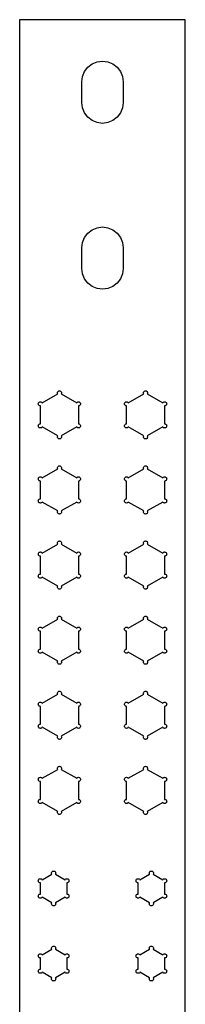
# Model space of a CAD drawing. Units: metres. Extents: x 27.8 to 31.8, y -4.7 to 42.8.
# Drawn here: x 27.8 to 31.8, y 19 to 42.8 of the extents above; entities that cross this region are included whole.
import ezdxf

# ---------------------------------------------------------------- set-up
doc = ezdxf.new("R2010")
doc.units = ezdxf.units.M

msp = doc.modelspace()

# ---------------------------------------------------------------- linework, layer by layer
at = {"layer": 'Layer0'}
for points in [[(27.766, -4.75, -5.858), (31.766, -4.75, -5.858), (31.766, 42.75, -5.858), (27.766, 42.75, -5.858), (27.766, -4.75, -5.858)], [(30.266, 41.25, -5.858), (30.266, 40.75, -5.858), (30.249, 40.621, -5.858), (30.199, 40.5, -5.858), (30.12, 40.396, -5.858), (30.016, 40.317, -5.858), (29.896, 40.267, -5.858), (29.766, 40.25, -5.858), (29.637, 40.267, -5.858), (29.516, 40.317, -5.858), (29.413, 40.396, -5.858), (29.333, 40.5, -5.858), (29.283, 40.621, -5.858), (29.266, 40.75, -5.858), (29.266, 41.25, -5.858), (29.283, 41.379, -5.858), (29.333, 41.5, -5.858), (29.413, 41.604, -5.858), (29.516, 41.683, -5.858), (29.637, 41.733, -5.858), (29.766, 41.75, -5.858), (29.896, 41.733, -5.858), (30.016, 41.683, -5.858), (30.12, 41.604, -5.858), (30.199, 41.5, -5.858), (30.249, 41.379, -5.858), (30.266, 41.25, -5.858)], [(30.266, 37.25, -5.858), (30.266, 36.75, -5.858), (30.249, 36.621, -5.858), (30.199, 36.5, -5.858), (30.12, 36.396, -5.858), (30.016, 36.317, -5.858), (29.896, 36.267, -5.858), (29.766, 36.25, -5.858), (29.637, 36.267, -5.858), (29.516, 36.317, -5.858), (29.413, 36.396, -5.858), (29.333, 36.5, -5.858), (29.283, 36.621, -5.858), (29.266, 36.75, -5.858), (29.266, 37.25, -5.858), (29.283, 37.379, -5.858), (29.333, 37.5, -5.858), (29.413, 37.604, -5.858), (29.516, 37.683, -5.858), (29.637, 37.733, -5.858), (29.766, 37.75, -5.858), (29.896, 37.733, -5.858), (30.016, 37.683, -5.858), (30.12, 37.604, -5.858), (30.199, 37.5, -5.858), (30.249, 37.379, -5.858), (30.266, 37.25, -5.858)], [(29.236, 33.497, -5.858), (29.237, 33.484, -5.858), (29.236, 33.471, -5.858), (29.231, 33.459, -5.858), (29.223, 33.449, -5.858), (29.212, 33.441, -5.858), (29.2, 33.436, -5.858), (29.187, 33.434, -5.858), (29.187, 33.002, -5.858), (29.2, 33.001, -5.858), (29.212, 32.996, -5.858), (29.223, 32.988, -5.858), (29.231, 32.977, -5.858), (29.236, 32.965, -5.858), (29.237, 32.952, -5.858), (29.236, 32.94, -5.858), (29.231, 32.927, -5.858), (29.223, 32.917, -5.858), (29.212, 32.909, -5.858), (29.2, 32.904, -5.858), (29.187, 32.902, -5.858), (29.174, 32.904, -5.858), (29.162, 32.909, -5.858), (29.152, 32.917, -5.858), (29.144, 32.927, -5.858), (28.77, 32.712, -5.858), (28.775, 32.7, -5.858), (28.777, 32.687, -5.858), (28.775, 32.674, -5.858), (28.77, 32.662, -5.858), (28.762, 32.651, -5.858), (28.752, 32.643, -5.858), (28.74, 32.638, -5.858), (28.727, 32.637, -5.858), (28.714, 32.638, -5.858), (28.702, 32.643, -5.858), (28.692, 32.651, -5.858), (28.684, 32.662, -5.858), (28.679, 32.674, -5.858), (28.677, 32.687, -5.858), (28.679, 32.7, -5.858), (28.684, 32.712, -5.858), (28.31, 32.927, -5.858), (28.302, 32.917, -5.858), (28.291, 32.909, -5.858), (28.279, 32.904, -5.858), (28.266, 32.902, -5.858), (28.254, 32.904, -5.858), (28.241, 32.909, -5.858), (28.231, 32.917, -5.858), (28.223, 32.927, -5.858), (28.218, 32.94, -5.858), (28.216, 32.952, -5.858), (28.218, 32.965, -5.858), (28.223, 32.977, -5.858), (28.231, 32.988, -5.858), (28.241, 32.996, -5.858), (28.254, 33.001, -5.858), (28.266, 33.002, -5.858), (28.266, 33.434, -5.858), (28.254, 33.436, -5.858), (28.241, 33.441, -5.858), (28.231, 33.449, -5.858), (28.223, 33.459, -5.858), (28.218, 33.471, -5.858), (28.216, 33.484, -5.858), (28.218, 33.497, -5.858), (28.223, 33.509, -5.858), (28.231, 33.52, -5.858), (28.241, 33.527, -5.858), (28.254, 33.532, -5.858), (28.266, 33.534, -5.858), (28.279, 33.532, -5.858), (28.291, 33.527, -5.858), (28.302, 33.52, -5.858), (28.31, 33.509, -5.858), (28.684, 33.725, -5.858), (28.679, 33.737, -5.858), (28.677, 33.75, -5.858), (28.679, 33.763, -5.858), (28.684, 33.775, -5.858), (28.692, 33.785, -5.858), (28.702, 33.793, -5.858), (28.714, 33.798, -5.858), (28.727, 33.8, -5.858), (28.74, 33.798, -5.858), (28.752, 33.793, -5.858), (28.762, 33.785, -5.858), (28.77, 33.775, -5.858), (28.775, 33.763, -5.858), (28.777, 33.75, -5.858), (28.775, 33.737, -5.858), (28.77, 33.725, -5.858), (29.144, 33.509, -5.858), (29.152, 33.52, -5.858), (29.162, 33.527, -5.858), (29.174, 33.532, -5.858), (29.187, 33.534, -5.858), (29.2, 33.532, -5.858), (29.212, 33.527, -5.858), (29.223, 33.52, -5.858), (29.231, 33.509, -5.858), (29.236, 33.497, -5.858)], [(31.315, 33.497, -5.858), (31.316, 33.484, -5.858), (31.315, 33.471, -5.858), (31.31, 33.459, -5.858), (31.302, 33.449, -5.858), (31.291, 33.441, -5.858), (31.279, 33.436, -5.858), (31.266, 33.434, -5.858), (31.266, 33.002, -5.858), (31.279, 33.001, -5.858), (31.291, 32.996, -5.858), (31.302, 32.988, -5.858), (31.31, 32.977, -5.858), (31.315, 32.965, -5.858), (31.316, 32.952, -5.858), (31.315, 32.94, -5.858), (31.31, 32.927, -5.858), (31.302, 32.917, -5.858), (31.291, 32.909, -5.858), (31.279, 32.904, -5.858), (31.266, 32.902, -5.858), (31.254, 32.904, -5.858), (31.241, 32.909, -5.858), (31.231, 32.917, -5.858), (31.223, 32.927, -5.858), (30.849, 32.712, -5.858), (30.854, 32.7, -5.858), (30.856, 32.687, -5.858), (30.854, 32.674, -5.858), (30.849, 32.662, -5.858), (30.841, 32.651, -5.858), (30.831, 32.643, -5.858), (30.819, 32.638, -5.858), (30.806, 32.637, -5.858), (30.793, 32.638, -5.858), (30.781, 32.643, -5.858), (30.771, 32.651, -5.858), (30.763, 32.662, -5.858), (30.758, 32.674, -5.858), (30.756, 32.687, -5.858), (30.758, 32.7, -5.858), (30.763, 32.712, -5.858), (30.389, 32.927, -5.858), (30.381, 32.917, -5.858), (30.371, 32.909, -5.858), (30.359, 32.904, -5.858), (30.346, 32.902, -5.858), (30.333, 32.904, -5.858), (30.321, 32.909, -5.858), (30.31, 32.917, -5.858), (30.302, 32.927, -5.858), (30.297, 32.94, -5.858), (30.296, 32.952, -5.858), (30.297, 32.965, -5.858), (30.302, 32.977, -5.858), (30.31, 32.988, -5.858), (30.321, 32.996, -5.858), (30.333, 33.001, -5.858), (30.346, 33.002, -5.858), (30.346, 33.434, -5.858), (30.333, 33.436, -5.858), (30.321, 33.441, -5.858), (30.31, 33.449, -5.858), (30.302, 33.459, -5.858), (30.297, 33.471, -5.858), (30.296, 33.484, -5.858), (30.297, 33.497, -5.858), (30.302, 33.509, -5.858), (30.31, 33.52, -5.858), (30.321, 33.527, -5.858), (30.333, 33.532, -5.858), (30.346, 33.534, -5.858), (30.359, 33.532, -5.858), (30.371, 33.527, -5.858), (30.381, 33.52, -5.858), (30.389, 33.509, -5.858), (30.763, 33.725, -5.858), (30.758, 33.737, -5.858), (30.756, 33.75, -5.858), (30.758, 33.763, -5.858), (30.763, 33.775, -5.858), (30.771, 33.785, -5.858), (30.781, 33.793, -5.858), (30.793, 33.798, -5.858), (30.806, 33.8, -5.858), (30.819, 33.798, -5.858), (30.831, 33.793, -5.858), (30.841, 33.785, -5.858), (30.849, 33.775, -5.858), (30.854, 33.763, -5.858), (30.856, 33.75, -5.858), (30.854, 33.737, -5.858), (30.849, 33.725, -5.858), (31.223, 33.509, -5.858), (31.231, 33.52, -5.858), (31.241, 33.527, -5.858), (31.254, 33.532, -5.858), (31.266, 33.534, -5.858), (31.279, 33.532, -5.858), (31.291, 33.527, -5.858), (31.302, 33.52, -5.858), (31.31, 33.509, -5.858), (31.315, 33.497, -5.858)], [(29.236, 31.685, -5.858), (29.237, 31.672, -5.858), (29.236, 31.66, -5.858), (29.231, 31.647, -5.858), (29.223, 31.637, -5.858), (29.212, 31.629, -5.858), (29.2, 31.624, -5.858), (29.187, 31.622, -5.858), (29.187, 31.191, -5.858), (29.2, 31.189, -5.858), (29.212, 31.184, -5.858), (29.223, 31.176, -5.858), (29.231, 31.166, -5.858), (29.236, 31.154, -5.858), (29.237, 31.141, -5.858), (29.236, 31.128, -5.858), (29.231, 31.116, -5.858), (29.223, 31.105, -5.858), (29.212, 31.098, -5.858), (29.2, 31.093, -5.858), (29.187, 31.091, -5.858), (29.174, 31.093, -5.858), (29.162, 31.098, -5.858), (29.152, 31.105, -5.858), (29.144, 31.116, -5.858), (28.77, 30.9, -5.858), (28.775, 30.888, -5.858), (28.777, 30.875, -5.858), (28.775, 30.862, -5.858), (28.77, 30.85, -5.858), (28.762, 30.84, -5.858), (28.752, 30.832, -5.858), (28.74, 30.827, -5.858), (28.727, 30.825, -5.858), (28.714, 30.827, -5.858), (28.702, 30.832, -5.858), (28.692, 30.84, -5.858), (28.684, 30.85, -5.858), (28.679, 30.862, -5.858), (28.677, 30.875, -5.858), (28.679, 30.888, -5.858), (28.684, 30.9, -5.858), (28.31, 31.116, -5.858), (28.302, 31.105, -5.858), (28.291, 31.098, -5.858), (28.279, 31.093, -5.858), (28.266, 31.091, -5.858), (28.254, 31.093, -5.858), (28.241, 31.098, -5.858), (28.231, 31.105, -5.858), (28.223, 31.116, -5.858), (28.218, 31.128, -5.858), (28.216, 31.141, -5.858), (28.218, 31.154, -5.858), (28.223, 31.166, -5.858), (28.231, 31.176, -5.858), (28.241, 31.184, -5.858), (28.254, 31.189, -5.858), (28.266, 31.191, -5.858), (28.266, 31.622, -5.858), (28.254, 31.624, -5.858), (28.241, 31.629, -5.858), (28.231, 31.637, -5.858), (28.223, 31.647, -5.858), (28.218, 31.66, -5.858), (28.216, 31.672, -5.858), (28.218, 31.685, -5.858), (28.223, 31.697, -5.858), (28.231, 31.708, -5.858), (28.241, 31.716, -5.858), (28.254, 31.721, -5.858), (28.266, 31.722, -5.858), (28.279, 31.721, -5.858), (28.291, 31.716, -5.858), (28.302, 31.708, -5.858), (28.31, 31.697, -5.858), (28.684, 31.913, -5.858), (28.679, 31.925, -5.858), (28.677, 31.938, -5.858), (28.679, 31.951, -5.858), (28.684, 31.963, -5.858), (28.692, 31.974, -5.858), (28.702, 31.982, -5.858), (28.714, 31.987, -5.858), (28.727, 31.988, -5.858), (28.74, 31.987, -5.858), (28.752, 31.982, -5.858), (28.762, 31.974, -5.858), (28.77, 31.963, -5.858), (28.775, 31.951, -5.858), (28.777, 31.938, -5.858), (28.775, 31.925, -5.858), (28.77, 31.913, -5.858), (29.144, 31.697, -5.858), (29.152, 31.708, -5.858), (29.162, 31.716, -5.858), (29.174, 31.721, -5.858), (29.187, 31.722, -5.858), (29.2, 31.721, -5.858), (29.212, 31.716, -5.858), (29.223, 31.708, -5.858), (29.231, 31.697, -5.858), (29.236, 31.685, -5.858)], [(31.315, 31.685, -5.858), (31.316, 31.672, -5.858), (31.315, 31.66, -5.858), (31.31, 31.647, -5.858), (31.302, 31.637, -5.858), (31.291, 31.629, -5.858), (31.279, 31.624, -5.858), (31.266, 31.622, -5.858), (31.266, 31.191, -5.858), (31.279, 31.189, -5.858), (31.291, 31.184, -5.858), (31.302, 31.176, -5.858), (31.31, 31.166, -5.858), (31.315, 31.154, -5.858), (31.316, 31.141, -5.858), (31.315, 31.128, -5.858), (31.31, 31.116, -5.858), (31.302, 31.105, -5.858), (31.291, 31.098, -5.858), (31.279, 31.093, -5.858), (31.266, 31.091, -5.858), (31.254, 31.093, -5.858), (31.241, 31.098, -5.858), (31.231, 31.105, -5.858), (31.223, 31.116, -5.858), (30.849, 30.9, -5.858), (30.854, 30.888, -5.858), (30.856, 30.875, -5.858), (30.854, 30.862, -5.858), (30.849, 30.85, -5.858), (30.841, 30.84, -5.858), (30.831, 30.832, -5.858), (30.819, 30.827, -5.858), (30.806, 30.825, -5.858), (30.793, 30.827, -5.858), (30.781, 30.832, -5.858), (30.771, 30.84, -5.858), (30.763, 30.85, -5.858), (30.758, 30.862, -5.858), (30.756, 30.875, -5.858), (30.758, 30.888, -5.858), (30.763, 30.9, -5.858), (30.389, 31.116, -5.858), (30.381, 31.105, -5.858), (30.371, 31.098, -5.858), (30.359, 31.093, -5.858), (30.346, 31.091, -5.858), (30.333, 31.093, -5.858), (30.321, 31.098, -5.858), (30.31, 31.105, -5.858), (30.302, 31.116, -5.858), (30.297, 31.128, -5.858), (30.296, 31.141, -5.858), (30.297, 31.154, -5.858), (30.302, 31.166, -5.858), (30.31, 31.176, -5.858), (30.321, 31.184, -5.858), (30.333, 31.189, -5.858), (30.346, 31.191, -5.858), (30.346, 31.622, -5.858), (30.333, 31.624, -5.858), (30.321, 31.629, -5.858), (30.31, 31.637, -5.858), (30.302, 31.647, -5.858), (30.297, 31.66, -5.858), (30.296, 31.672, -5.858), (30.297, 31.685, -5.858), (30.302, 31.697, -5.858), (30.31, 31.708, -5.858), (30.321, 31.716, -5.858), (30.333, 31.721, -5.858), (30.346, 31.722, -5.858), (30.359, 31.721, -5.858), (30.371, 31.716, -5.858), (30.381, 31.708, -5.858), (30.389, 31.697, -5.858), (30.763, 31.913, -5.858), (30.758, 31.925, -5.858), (30.756, 31.938, -5.858), (30.758, 31.951, -5.858), (30.763, 31.963, -5.858), (30.771, 31.974, -5.858), (30.781, 31.982, -5.858), (30.793, 31.987, -5.858), (30.806, 31.988, -5.858), (30.819, 31.987, -5.858), (30.831, 31.982, -5.858), (30.841, 31.974, -5.858), (30.849, 31.963, -5.858), (30.854, 31.951, -5.858), (30.856, 31.938, -5.858), (30.854, 31.925, -5.858), (30.849, 31.913, -5.858), (31.223, 31.697, -5.858), (31.231, 31.708, -5.858), (31.241, 31.716, -5.858), (31.254, 31.721, -5.858), (31.266, 31.722, -5.858), (31.279, 31.721, -5.858), (31.291, 31.716, -5.858), (31.302, 31.708, -5.858), (31.31, 31.697, -5.858), (31.315, 31.685, -5.858)], [(29.236, 29.874, -5.858), (29.237, 29.861, -5.858), (29.236, 29.848, -5.858), (29.231, 29.836, -5.858), (29.223, 29.825, -5.858), (29.212, 29.818, -5.858), (29.2, 29.813, -5.858), (29.187, 29.811, -5.858), (29.187, 29.379, -5.858), (29.2, 29.377, -5.858), (29.212, 29.372, -5.858), (29.223, 29.365, -5.858), (29.231, 29.354, -5.858), (29.236, 29.342, -5.858), (29.237, 29.329, -5.858), (29.236, 29.316, -5.858), (29.231, 29.304, -5.858), (29.223, 29.294, -5.858), (29.212, 29.286, -5.858), (29.2, 29.281, -5.858), (29.187, 29.279, -5.858), (29.174, 29.281, -5.858), (29.162, 29.286, -5.858), (29.152, 29.294, -5.858), (29.144, 29.304, -5.858), (28.77, 29.088, -5.858), (28.775, 29.076, -5.858), (28.777, 29.063, -5.858), (28.775, 29.05, -5.858), (28.77, 29.038, -5.858), (28.762, 29.028, -5.858), (28.752, 29.02, -5.858), (28.74, 29.015, -5.858), (28.727, 29.013, -5.858), (28.714, 29.015, -5.858), (28.702, 29.02, -5.858), (28.692, 29.028, -5.858), (28.684, 29.038, -5.858), (28.679, 29.05, -5.858), (28.677, 29.063, -5.858), (28.679, 29.076, -5.858), (28.684, 29.088, -5.858), (28.31, 29.304, -5.858), (28.302, 29.294, -5.858), (28.291, 29.286, -5.858), (28.279, 29.281, -5.858), (28.266, 29.279, -5.858), (28.254, 29.281, -5.858), (28.241, 29.286, -5.858), (28.231, 29.294, -5.858), (28.223, 29.304, -5.858), (28.218, 29.316, -5.858), (28.216, 29.329, -5.858), (28.218, 29.342, -5.858), (28.223, 29.354, -5.858), (28.231, 29.365, -5.858), (28.241, 29.372, -5.858), (28.254, 29.377, -5.858), (28.266, 29.379, -5.858), (28.266, 29.811, -5.858), (28.254, 29.813, -5.858), (28.241, 29.818, -5.858), (28.231, 29.825, -5.858), (28.223, 29.836, -5.858), (28.218, 29.848, -5.858), (28.216, 29.861, -5.858), (28.218, 29.874, -5.858), (28.223, 29.886, -5.858), (28.231, 29.896, -5.858), (28.241, 29.904, -5.858), (28.254, 29.909, -5.858), (28.266, 29.911, -5.858), (28.279, 29.909, -5.858), (28.291, 29.904, -5.858), (28.302, 29.896, -5.858), (28.31, 29.886, -5.858), (28.684, 30.102, -5.858), (28.679, 30.114, -5.858), (28.677, 30.127, -5.858), (28.679, 30.14, -5.858), (28.684, 30.152, -5.858), (28.692, 30.162, -5.858), (28.702, 30.17, -5.858), (28.714, 30.175, -5.858), (28.727, 30.177, -5.858), (28.74, 30.175, -5.858), (28.752, 30.17, -5.858), (28.762, 30.162, -5.858), (28.77, 30.152, -5.858), (28.775, 30.14, -5.858), (28.777, 30.127, -5.858), (28.775, 30.114, -5.858), (28.77, 30.102, -5.858), (29.144, 29.886, -5.858), (29.152, 29.896, -5.858), (29.162, 29.904, -5.858), (29.174, 29.909, -5.858), (29.187, 29.911, -5.858), (29.2, 29.909, -5.858), (29.212, 29.904, -5.858), (29.223, 29.896, -5.858), (29.231, 29.886, -5.858), (29.236, 29.874, -5.858)], [(31.315, 29.874, -5.858), (31.316, 29.861, -5.858), (31.315, 29.848, -5.858), (31.31, 29.836, -5.858), (31.302, 29.825, -5.858), (31.291, 29.818, -5.858), (31.279, 29.813, -5.858), (31.266, 29.811, -5.858), (31.266, 29.379, -5.858), (31.279, 29.377, -5.858), (31.291, 29.372, -5.858), (31.302, 29.365, -5.858), (31.31, 29.354, -5.858), (31.315, 29.342, -5.858), (31.316, 29.329, -5.858), (31.315, 29.316, -5.858), (31.31, 29.304, -5.858), (31.302, 29.294, -5.858), (31.291, 29.286, -5.858), (31.279, 29.281, -5.858), (31.266, 29.279, -5.858), (31.254, 29.281, -5.858), (31.241, 29.286, -5.858), (31.231, 29.294, -5.858), (31.223, 29.304, -5.858), (30.849, 29.088, -5.858), (30.854, 29.076, -5.858), (30.856, 29.063, -5.858), (30.854, 29.05, -5.858), (30.849, 29.038, -5.858), (30.841, 29.028, -5.858), (30.831, 29.02, -5.858), (30.819, 29.015, -5.858), (30.806, 29.013, -5.858), (30.793, 29.015, -5.858), (30.781, 29.02, -5.858), (30.771, 29.028, -5.858), (30.763, 29.038, -5.858), (30.758, 29.05, -5.858), (30.756, 29.063, -5.858), (30.758, 29.076, -5.858), (30.763, 29.088, -5.858), (30.389, 29.304, -5.858), (30.381, 29.294, -5.858), (30.371, 29.286, -5.858), (30.359, 29.281, -5.858), (30.346, 29.279, -5.858), (30.333, 29.281, -5.858), (30.321, 29.286, -5.858), (30.31, 29.294, -5.858), (30.302, 29.304, -5.858), (30.297, 29.316, -5.858), (30.296, 29.329, -5.858), (30.297, 29.342, -5.858), (30.302, 29.354, -5.858), (30.31, 29.365, -5.858), (30.321, 29.372, -5.858), (30.333, 29.377, -5.858), (30.346, 29.379, -5.858), (30.346, 29.811, -5.858), (30.333, 29.813, -5.858), (30.321, 29.818, -5.858), (30.31, 29.825, -5.858), (30.302, 29.836, -5.858), (30.297, 29.848, -5.858), (30.296, 29.861, -5.858), (30.297, 29.874, -5.858), (30.302, 29.886, -5.858), (30.31, 29.896, -5.858), (30.321, 29.904, -5.858), (30.333, 29.909, -5.858), (30.346, 29.911, -5.858), (30.359, 29.909, -5.858), (30.371, 29.904, -5.858), (30.381, 29.896, -5.858), (30.389, 29.886, -5.858), (30.763, 30.102, -5.858), (30.758, 30.114, -5.858), (30.756, 30.127, -5.858), (30.758, 30.14, -5.858), (30.763, 30.152, -5.858), (30.771, 30.162, -5.858), (30.781, 30.17, -5.858), (30.793, 30.175, -5.858), (30.806, 30.177, -5.858), (30.819, 30.175, -5.858), (30.831, 30.17, -5.858), (30.841, 30.162, -5.858), (30.849, 30.152, -5.858), (30.854, 30.14, -5.858), (30.856, 30.127, -5.858), (30.854, 30.114, -5.858), (30.849, 30.102, -5.858), (31.223, 29.886, -5.858), (31.231, 29.896, -5.858), (31.241, 29.904, -5.858), (31.254, 29.909, -5.858), (31.266, 29.911, -5.858), (31.279, 29.909, -5.858), (31.291, 29.904, -5.858), (31.302, 29.896, -5.858), (31.31, 29.886, -5.858), (31.315, 29.874, -5.858)], [(29.236, 28.062, -5.858), (29.237, 28.049, -5.858), (29.236, 28.036, -5.858), (29.231, 28.024, -5.858), (29.223, 28.014, -5.858), (29.212, 28.006, -5.858), (29.2, 28.001, -5.858), (29.187, 27.999, -5.858), (29.187, 27.567, -5.858), (29.2, 27.566, -5.858), (29.212, 27.561, -5.858), (29.223, 27.553, -5.858), (29.231, 27.542, -5.858), (29.236, 27.53, -5.858), (29.237, 27.517, -5.858), (29.236, 27.505, -5.858), (29.231, 27.492, -5.858), (29.223, 27.482, -5.858), (29.212, 27.474, -5.858), (29.2, 27.469, -5.858), (29.187, 27.467, -5.858), (29.174, 27.469, -5.858), (29.162, 27.474, -5.858), (29.152, 27.482, -5.858), (29.144, 27.492, -5.858), (28.77, 27.277, -5.858), (28.775, 27.265, -5.858), (28.777, 27.252, -5.858), (28.775, 27.239, -5.858), (28.77, 27.227, -5.858), (28.762, 27.216, -5.858), (28.752, 27.208, -5.858), (28.74, 27.203, -5.858), (28.727, 27.202, -5.858), (28.714, 27.203, -5.858), (28.702, 27.208, -5.858), (28.692, 27.216, -5.858), (28.684, 27.227, -5.858), (28.679, 27.239, -5.858), (28.677, 27.252, -5.858), (28.679, 27.265, -5.858), (28.684, 27.277, -5.858), (28.31, 27.492, -5.858), (28.302, 27.482, -5.858), (28.291, 27.474, -5.858), (28.279, 27.469, -5.858), (28.266, 27.467, -5.858), (28.254, 27.469, -5.858), (28.241, 27.474, -5.858), (28.231, 27.482, -5.858), (28.223, 27.492, -5.858), (28.218, 27.505, -5.858), (28.216, 27.517, -5.858), (28.218, 27.53, -5.858), (28.223, 27.542, -5.858), (28.231, 27.553, -5.858), (28.241, 27.561, -5.858), (28.254, 27.566, -5.858), (28.266, 27.567, -5.858), (28.266, 27.999, -5.858), (28.254, 28.001, -5.858), (28.241, 28.006, -5.858), (28.231, 28.014, -5.858), (28.223, 28.024, -5.858), (28.218, 28.036, -5.858), (28.216, 28.049, -5.858), (28.218, 28.062, -5.858), (28.223, 28.074, -5.858), (28.231, 28.085, -5.858), (28.241, 28.092, -5.858), (28.254, 28.097, -5.858), (28.266, 28.099, -5.858), (28.279, 28.097, -5.858), (28.291, 28.092, -5.858), (28.302, 28.085, -5.858), (28.31, 28.074, -5.858), (28.684, 28.29, -5.858), (28.679, 28.302, -5.858), (28.677, 28.315, -5.858), (28.679, 28.328, -5.858), (28.684, 28.34, -5.858), (28.692, 28.35, -5.858), (28.702, 28.358, -5.858), (28.714, 28.363, -5.858), (28.727, 28.365, -5.858), (28.74, 28.363, -5.858), (28.752, 28.358, -5.858), (28.762, 28.35, -5.858), (28.77, 28.34, -5.858), (28.775, 28.328, -5.858), (28.777, 28.315, -5.858), (28.775, 28.302, -5.858), (28.77, 28.29, -5.858), (29.144, 28.074, -5.858), (29.152, 28.085, -5.858), (29.162, 28.092, -5.858), (29.174, 28.097, -5.858), (29.187, 28.099, -5.858), (29.2, 28.097, -5.858), (29.212, 28.092, -5.858), (29.223, 28.085, -5.858), (29.231, 28.074, -5.858), (29.236, 28.062, -5.858)], [(31.315, 28.062, -5.858), (31.316, 28.049, -5.858), (31.315, 28.036, -5.858), (31.31, 28.024, -5.858), (31.302, 28.014, -5.858), (31.291, 28.006, -5.858), (31.279, 28.001, -5.858), (31.266, 27.999, -5.858), (31.266, 27.567, -5.858), (31.279, 27.566, -5.858), (31.291, 27.561, -5.858), (31.302, 27.553, -5.858), (31.31, 27.542, -5.858), (31.315, 27.53, -5.858), (31.316, 27.517, -5.858), (31.315, 27.505, -5.858), (31.31, 27.492, -5.858), (31.302, 27.482, -5.858), (31.291, 27.474, -5.858), (31.279, 27.469, -5.858), (31.266, 27.467, -5.858), (31.254, 27.469, -5.858), (31.241, 27.474, -5.858), (31.231, 27.482, -5.858), (31.223, 27.492, -5.858), (30.849, 27.277, -5.858), (30.854, 27.265, -5.858), (30.856, 27.252, -5.858), (30.854, 27.239, -5.858), (30.849, 27.227, -5.858), (30.841, 27.216, -5.858), (30.831, 27.208, -5.858), (30.819, 27.203, -5.858), (30.806, 27.202, -5.858), (30.793, 27.203, -5.858), (30.781, 27.208, -5.858), (30.771, 27.216, -5.858), (30.763, 27.227, -5.858), (30.758, 27.239, -5.858), (30.756, 27.252, -5.858), (30.758, 27.265, -5.858), (30.763, 27.277, -5.858), (30.389, 27.492, -5.858), (30.381, 27.482, -5.858), (30.371, 27.474, -5.858), (30.359, 27.469, -5.858), (30.346, 27.467, -5.858), (30.333, 27.469, -5.858), (30.321, 27.474, -5.858), (30.31, 27.482, -5.858), (30.302, 27.492, -5.858), (30.297, 27.505, -5.858), (30.296, 27.517, -5.858), (30.297, 27.53, -5.858), (30.302, 27.542, -5.858), (30.31, 27.553, -5.858), (30.321, 27.561, -5.858), (30.333, 27.566, -5.858), (30.346, 27.567, -5.858), (30.346, 27.999, -5.858), (30.333, 28.001, -5.858), (30.321, 28.006, -5.858), (30.31, 28.014, -5.858), (30.302, 28.024, -5.858), (30.297, 28.036, -5.858), (30.296, 28.049, -5.858), (30.297, 28.062, -5.858), (30.302, 28.074, -5.858), (30.31, 28.085, -5.858), (30.321, 28.092, -5.858), (30.333, 28.097, -5.858), (30.346, 28.099, -5.858), (30.359, 28.097, -5.858), (30.371, 28.092, -5.858), (30.381, 28.085, -5.858), (30.389, 28.074, -5.858), (30.763, 28.29, -5.858), (30.758, 28.302, -5.858), (30.756, 28.315, -5.858), (30.758, 28.328, -5.858), (30.763, 28.34, -5.858), (30.771, 28.35, -5.858), (30.781, 28.358, -5.858), (30.793, 28.363, -5.858), (30.806, 28.365, -5.858), (30.819, 28.363, -5.858), (30.831, 28.358, -5.858), (30.841, 28.35, -5.858), (30.849, 28.34, -5.858), (30.854, 28.328, -5.858), (30.856, 28.315, -5.858), (30.854, 28.302, -5.858), (30.849, 28.29, -5.858), (31.223, 28.074, -5.858), (31.231, 28.085, -5.858), (31.241, 28.092, -5.858), (31.254, 28.097, -5.858), (31.266, 28.099, -5.858), (31.279, 28.097, -5.858), (31.291, 28.092, -5.858), (31.302, 28.085, -5.858), (31.31, 28.074, -5.858), (31.315, 28.062, -5.858)], [(29.236, 26.25, -5.858), (29.237, 26.237, -5.858), (29.236, 26.225, -5.858), (29.231, 26.212, -5.858), (29.223, 26.202, -5.858), (29.212, 26.194, -5.858), (29.2, 26.189, -5.858), (29.187, 26.187, -5.858), (29.187, 25.756, -5.858), (29.2, 25.754, -5.858), (29.212, 25.749, -5.858), (29.223, 25.741, -5.858), (29.231, 25.731, -5.858), (29.236, 25.719, -5.858), (29.237, 25.706, -5.858), (29.236, 25.693, -5.858), (29.231, 25.681, -5.858), (29.223, 25.67, -5.858), (29.212, 25.663, -5.858), (29.2, 25.658, -5.858), (29.187, 25.656, -5.858), (29.174, 25.658, -5.858), (29.162, 25.663, -5.858), (29.152, 25.67, -5.858), (29.144, 25.681, -5.858), (28.77, 25.465, -5.858), (28.775, 25.453, -5.858), (28.777, 25.44, -5.858), (28.775, 25.427, -5.858), (28.77, 25.415, -5.858), (28.762, 25.405, -5.858), (28.752, 25.397, -5.858), (28.74, 25.392, -5.858), (28.727, 25.39, -5.858), (28.714, 25.392, -5.858), (28.702, 25.397, -5.858), (28.692, 25.405, -5.858), (28.684, 25.415, -5.858), (28.679, 25.427, -5.858), (28.677, 25.44, -5.858), (28.679, 25.453, -5.858), (28.684, 25.465, -5.858), (28.31, 25.681, -5.858), (28.302, 25.67, -5.858), (28.291, 25.663, -5.858), (28.279, 25.658, -5.858), (28.266, 25.656, -5.858), (28.254, 25.658, -5.858), (28.241, 25.663, -5.858), (28.231, 25.67, -5.858), (28.223, 25.681, -5.858), (28.218, 25.693, -5.858), (28.216, 25.706, -5.858), (28.218, 25.719, -5.858), (28.223, 25.731, -5.858), (28.231, 25.741, -5.858), (28.241, 25.749, -5.858), (28.254, 25.754, -5.858), (28.266, 25.756, -5.858), (28.266, 26.187, -5.858), (28.254, 26.189, -5.858), (28.241, 26.194, -5.858), (28.231, 26.202, -5.858), (28.223, 26.212, -5.858), (28.218, 26.225, -5.858), (28.216, 26.237, -5.858), (28.218, 26.25, -5.858), (28.223, 26.262, -5.858), (28.231, 26.273, -5.858), (28.241, 26.281, -5.858), (28.254, 26.286, -5.858), (28.266, 26.287, -5.858), (28.279, 26.286, -5.858), (28.291, 26.281, -5.858), (28.302, 26.273, -5.858), (28.31, 26.262, -5.858), (28.684, 26.478, -5.858), (28.679, 26.49, -5.858), (28.677, 26.503, -5.858), (28.679, 26.516, -5.858), (28.684, 26.528, -5.858), (28.692, 26.539, -5.858), (28.702, 26.547, -5.858), (28.714, 26.552, -5.858), (28.727, 26.553, -5.858), (28.74, 26.552, -5.858), (28.752, 26.547, -5.858), (28.762, 26.539, -5.858), (28.77, 26.528, -5.858), (28.775, 26.516, -5.858), (28.777, 26.503, -5.858), (28.775, 26.49, -5.858), (28.77, 26.478, -5.858), (29.144, 26.262, -5.858), (29.152, 26.273, -5.858), (29.162, 26.281, -5.858), (29.174, 26.286, -5.858), (29.187, 26.287, -5.858), (29.2, 26.286, -5.858), (29.212, 26.281, -5.858), (29.223, 26.273, -5.858), (29.231, 26.262, -5.858), (29.236, 26.25, -5.858)], [(31.315, 26.25, -5.858), (31.316, 26.237, -5.858), (31.315, 26.225, -5.858), (31.31, 26.212, -5.858), (31.302, 26.202, -5.858), (31.291, 26.194, -5.858), (31.279, 26.189, -5.858), (31.266, 26.187, -5.858), (31.266, 25.756, -5.858), (31.279, 25.754, -5.858), (31.291, 25.749, -5.858), (31.302, 25.741, -5.858), (31.31, 25.731, -5.858), (31.315, 25.719, -5.858), (31.316, 25.706, -5.858), (31.315, 25.693, -5.858), (31.31, 25.681, -5.858), (31.302, 25.67, -5.858), (31.291, 25.663, -5.858), (31.279, 25.658, -5.858), (31.266, 25.656, -5.858), (31.254, 25.658, -5.858), (31.241, 25.663, -5.858), (31.231, 25.67, -5.858), (31.223, 25.681, -5.858), (30.849, 25.465, -5.858), (30.854, 25.453, -5.858), (30.856, 25.44, -5.858), (30.854, 25.427, -5.858), (30.849, 25.415, -5.858), (30.841, 25.405, -5.858), (30.831, 25.397, -5.858), (30.819, 25.392, -5.858), (30.806, 25.39, -5.858), (30.793, 25.392, -5.858), (30.781, 25.397, -5.858), (30.771, 25.405, -5.858), (30.763, 25.415, -5.858), (30.758, 25.427, -5.858), (30.756, 25.44, -5.858), (30.758, 25.453, -5.858), (30.763, 25.465, -5.858), (30.389, 25.681, -5.858), (30.381, 25.67, -5.858), (30.371, 25.663, -5.858), (30.359, 25.658, -5.858), (30.346, 25.656, -5.858), (30.333, 25.658, -5.858), (30.321, 25.663, -5.858), (30.31, 25.67, -5.858), (30.302, 25.681, -5.858), (30.297, 25.693, -5.858), (30.296, 25.706, -5.858), (30.297, 25.719, -5.858), (30.302, 25.731, -5.858), (30.31, 25.741, -5.858), (30.321, 25.749, -5.858), (30.333, 25.754, -5.858), (30.346, 25.756, -5.858), (30.346, 26.187, -5.858), (30.333, 26.189, -5.858), (30.321, 26.194, -5.858), (30.31, 26.202, -5.858), (30.302, 26.212, -5.858), (30.297, 26.225, -5.858), (30.296, 26.237, -5.858), (30.297, 26.25, -5.858), (30.302, 26.262, -5.858), (30.31, 26.273, -5.858), (30.321, 26.281, -5.858), (30.333, 26.286, -5.858), (30.346, 26.287, -5.858), (30.359, 26.286, -5.858), (30.371, 26.281, -5.858), (30.381, 26.273, -5.858), (30.389, 26.262, -5.858), (30.763, 26.478, -5.858), (30.758, 26.49, -5.858), (30.756, 26.503, -5.858), (30.758, 26.516, -5.858), (30.763, 26.528, -5.858), (30.771, 26.539, -5.858), (30.781, 26.547, -5.858), (30.793, 26.552, -5.858), (30.806, 26.553, -5.858), (30.819, 26.552, -5.858), (30.831, 26.547, -5.858), (30.841, 26.539, -5.858), (30.849, 26.528, -5.858), (30.854, 26.516, -5.858), (30.856, 26.503, -5.858), (30.854, 26.49, -5.858), (30.849, 26.478, -5.858), (31.223, 26.262, -5.858), (31.231, 26.273, -5.858), (31.241, 26.281, -5.858), (31.254, 26.286, -5.858), (31.266, 26.287, -5.858), (31.279, 26.286, -5.858), (31.291, 26.281, -5.858), (31.302, 26.273, -5.858), (31.31, 26.262, -5.858), (31.315, 26.25, -5.858)], [(29.236, 24.439, -5.858), (29.237, 24.426, -5.858), (29.236, 24.413, -5.858), (29.231, 24.401, -5.858), (29.223, 24.39, -5.858), (29.212, 24.383, -5.858), (29.2, 24.378, -5.858), (29.187, 24.376, -5.858), (29.187, 23.944, -5.858), (29.2, 23.942, -5.858), (29.212, 23.937, -5.858), (29.223, 23.93, -5.858), (29.231, 23.919, -5.858), (29.236, 23.907, -5.858), (29.237, 23.894, -5.858), (29.236, 23.881, -5.858), (29.231, 23.869, -5.858), (29.223, 23.859, -5.858), (29.212, 23.851, -5.858), (29.2, 23.846, -5.858), (29.187, 23.844, -5.858), (29.174, 23.846, -5.858), (29.162, 23.851, -5.858), (29.152, 23.859, -5.858), (29.144, 23.869, -5.858), (28.77, 23.653, -5.858), (28.775, 23.641, -5.858), (28.777, 23.628, -5.858), (28.775, 23.615, -5.858), (28.77, 23.603, -5.858), (28.762, 23.593, -5.858), (28.752, 23.585, -5.858), (28.74, 23.58, -5.858), (28.727, 23.578, -5.858), (28.714, 23.58, -5.858), (28.702, 23.585, -5.858), (28.692, 23.593, -5.858), (28.684, 23.603, -5.858), (28.679, 23.615, -5.858), (28.677, 23.628, -5.858), (28.679, 23.641, -5.858), (28.684, 23.653, -5.858), (28.31, 23.869, -5.858), (28.302, 23.859, -5.858), (28.291, 23.851, -5.858), (28.279, 23.846, -5.858), (28.266, 23.844, -5.858), (28.254, 23.846, -5.858), (28.241, 23.851, -5.858), (28.231, 23.859, -5.858), (28.223, 23.869, -5.858), (28.218, 23.881, -5.858), (28.216, 23.894, -5.858), (28.218, 23.907, -5.858), (28.223, 23.919, -5.858), (28.231, 23.93, -5.858), (28.241, 23.937, -5.858), (28.254, 23.942, -5.858), (28.266, 23.944, -5.858), (28.266, 24.376, -5.858), (28.254, 24.378, -5.858), (28.241, 24.383, -5.858), (28.231, 24.39, -5.858), (28.223, 24.401, -5.858), (28.218, 24.413, -5.858), (28.216, 24.426, -5.858), (28.218, 24.439, -5.858), (28.223, 24.451, -5.858), (28.231, 24.461, -5.858), (28.241, 24.469, -5.858), (28.254, 24.474, -5.858), (28.266, 24.476, -5.858), (28.279, 24.474, -5.858), (28.291, 24.469, -5.858), (28.302, 24.461, -5.858), (28.31, 24.451, -5.858), (28.684, 24.667, -5.858), (28.679, 24.679, -5.858), (28.677, 24.692, -5.858), (28.679, 24.705, -5.858), (28.684, 24.717, -5.858), (28.692, 24.727, -5.858), (28.702, 24.735, -5.858), (28.714, 24.74, -5.858), (28.727, 24.742, -5.858), (28.74, 24.74, -5.858), (28.752, 24.735, -5.858), (28.762, 24.727, -5.858), (28.77, 24.717, -5.858), (28.775, 24.705, -5.858), (28.777, 24.692, -5.858), (28.775, 24.679, -5.858), (28.77, 24.667, -5.858), (29.144, 24.451, -5.858), (29.152, 24.461, -5.858), (29.162, 24.469, -5.858), (29.174, 24.474, -5.858), (29.187, 24.476, -5.858), (29.2, 24.474, -5.858), (29.212, 24.469, -5.858), (29.223, 24.461, -5.858), (29.231, 24.451, -5.858), (29.236, 24.439, -5.858)], [(31.315, 24.439, -5.858), (31.316, 24.426, -5.858), (31.315, 24.413, -5.858), (31.31, 24.401, -5.858), (31.302, 24.39, -5.858), (31.291, 24.383, -5.858), (31.279, 24.378, -5.858), (31.266, 24.376, -5.858), (31.266, 23.944, -5.858), (31.279, 23.942, -5.858), (31.291, 23.937, -5.858), (31.302, 23.93, -5.858), (31.31, 23.919, -5.858), (31.315, 23.907, -5.858), (31.316, 23.894, -5.858), (31.315, 23.881, -5.858), (31.31, 23.869, -5.858), (31.302, 23.859, -5.858), (31.291, 23.851, -5.858), (31.279, 23.846, -5.858), (31.266, 23.844, -5.858), (31.254, 23.846, -5.858), (31.241, 23.851, -5.858), (31.231, 23.859, -5.858), (31.223, 23.869, -5.858), (30.849, 23.653, -5.858), (30.854, 23.641, -5.858), (30.856, 23.628, -5.858), (30.854, 23.615, -5.858), (30.849, 23.603, -5.858), (30.841, 23.593, -5.858), (30.831, 23.585, -5.858), (30.819, 23.58, -5.858), (30.806, 23.578, -5.858), (30.793, 23.58, -5.858), (30.781, 23.585, -5.858), (30.771, 23.593, -5.858), (30.763, 23.603, -5.858), (30.758, 23.615, -5.858), (30.756, 23.628, -5.858), (30.758, 23.641, -5.858), (30.763, 23.653, -5.858), (30.389, 23.869, -5.858), (30.381, 23.859, -5.858), (30.371, 23.851, -5.858), (30.359, 23.846, -5.858), (30.346, 23.844, -5.858), (30.333, 23.846, -5.858), (30.321, 23.851, -5.858), (30.31, 23.859, -5.858), (30.302, 23.869, -5.858), (30.297, 23.881, -5.858), (30.296, 23.894, -5.858), (30.297, 23.907, -5.858), (30.302, 23.919, -5.858), (30.31, 23.93, -5.858), (30.321, 23.937, -5.858), (30.333, 23.942, -5.858), (30.346, 23.944, -5.858), (30.346, 24.376, -5.858), (30.333, 24.378, -5.858), (30.321, 24.383, -5.858), (30.31, 24.39, -5.858), (30.302, 24.401, -5.858), (30.297, 24.413, -5.858), (30.296, 24.426, -5.858), (30.297, 24.439, -5.858), (30.302, 24.451, -5.858), (30.31, 24.461, -5.858), (30.321, 24.469, -5.858), (30.333, 24.474, -5.858), (30.346, 24.476, -5.858), (30.359, 24.474, -5.858), (30.371, 24.469, -5.858), (30.381, 24.461, -5.858), (30.389, 24.451, -5.858), (30.763, 24.667, -5.858), (30.758, 24.679, -5.858), (30.756, 24.692, -5.858), (30.758, 24.705, -5.858), (30.763, 24.717, -5.858), (30.771, 24.727, -5.858), (30.781, 24.735, -5.858), (30.793, 24.74, -5.858), (30.806, 24.742, -5.858), (30.819, 24.74, -5.858), (30.831, 24.735, -5.858), (30.841, 24.727, -5.858), (30.849, 24.717, -5.858), (30.854, 24.705, -5.858), (30.856, 24.692, -5.858), (30.854, 24.679, -5.858), (30.849, 24.667, -5.858), (31.223, 24.451, -5.858), (31.231, 24.461, -5.858), (31.241, 24.469, -5.858), (31.254, 24.474, -5.858), (31.266, 24.476, -5.858), (31.279, 24.474, -5.858), (31.291, 24.469, -5.858), (31.302, 24.461, -5.858), (31.31, 24.451, -5.858), (31.315, 24.439, -5.858)], [(28.956, 21.993, -5.858), (28.957, 21.98, -5.858), (28.956, 21.967, -5.858), (28.951, 21.955, -5.858), (28.943, 21.944, -5.858), (28.932, 21.936, -5.858), (28.92, 21.931, -5.858), (28.907, 21.93, -5.858), (28.907, 21.66, -5.858), (28.92, 21.658, -5.858), (28.932, 21.653, -5.858), (28.943, 21.645, -5.858), (28.951, 21.635, -5.858), (28.956, 21.623, -5.858), (28.957, 21.61, -5.858), (28.956, 21.597, -5.858), (28.951, 21.585, -5.858), (28.943, 21.574, -5.858), (28.932, 21.566, -5.858), (28.92, 21.561, -5.858), (28.907, 21.56, -5.858), (28.894, 21.561, -5.858), (28.882, 21.566, -5.858), (28.872, 21.574, -5.858), (28.864, 21.585, -5.858), (28.63, 21.45, -5.858), (28.635, 21.438, -5.858), (28.637, 21.425, -5.858), (28.635, 21.412, -5.858), (28.63, 21.4, -5.858), (28.622, 21.389, -5.858), (28.612, 21.381, -5.858), (28.6, 21.376, -5.858), (28.587, 21.375, -5.858), (28.574, 21.376, -5.858), (28.562, 21.381, -5.858), (28.552, 21.389, -5.858), (28.544, 21.4, -5.858), (28.539, 21.412, -5.858), (28.537, 21.425, -5.858), (28.539, 21.438, -5.858), (28.544, 21.45, -5.858), (28.31, 21.585, -5.858), (28.302, 21.574, -5.858), (28.291, 21.566, -5.858), (28.279, 21.561, -5.858), (28.266, 21.56, -5.858), (28.254, 21.561, -5.858), (28.241, 21.566, -5.858), (28.231, 21.574, -5.858), (28.223, 21.585, -5.858), (28.218, 21.597, -5.858), (28.216, 21.61, -5.858), (28.218, 21.623, -5.858), (28.223, 21.635, -5.858), (28.231, 21.645, -5.858), (28.241, 21.653, -5.858), (28.254, 21.658, -5.858), (28.266, 21.66, -5.858), (28.266, 21.93, -5.858), (28.254, 21.931, -5.858), (28.241, 21.936, -5.858), (28.231, 21.944, -5.858), (28.223, 21.955, -5.858), (28.218, 21.967, -5.858), (28.216, 21.98, -5.858), (28.218, 21.993, -5.858), (28.223, 22.005, -5.858), (28.231, 22.015, -5.858), (28.241, 22.023, -5.858), (28.254, 22.028, -5.858), (28.266, 22.03, -5.858), (28.279, 22.028, -5.858), (28.291, 22.023, -5.858), (28.302, 22.015, -5.858), (28.31, 22.005, -5.858), (28.544, 22.14, -5.858), (28.539, 22.152, -5.858), (28.537, 22.165, -5.858), (28.539, 22.178, -5.858), (28.544, 22.19, -5.858), (28.552, 22.2, -5.858), (28.562, 22.208, -5.858), (28.574, 22.213, -5.858), (28.587, 22.215, -5.858), (28.6, 22.213, -5.858), (28.612, 22.208, -5.858), (28.622, 22.2, -5.858), (28.63, 22.19, -5.858), (28.635, 22.178, -5.858), (28.637, 22.165, -5.858), (28.635, 22.152, -5.858), (28.63, 22.14, -5.858), (28.864, 22.005, -5.858), (28.872, 22.015, -5.858), (28.882, 22.023, -5.858), (28.894, 22.028, -5.858), (28.907, 22.03, -5.858), (28.92, 22.028, -5.858), (28.932, 22.023, -5.858), (28.943, 22.015, -5.858), (28.951, 22.005, -5.858), (28.956, 21.993, -5.858)], [(31.315, 21.993, -5.858), (31.316, 21.98, -5.858), (31.315, 21.967, -5.858), (31.31, 21.955, -5.858), (31.302, 21.944, -5.858), (31.291, 21.936, -5.858), (31.279, 21.931, -5.858), (31.266, 21.93, -5.858), (31.266, 21.66, -5.858), (31.279, 21.658, -5.858), (31.291, 21.653, -5.858), (31.302, 21.645, -5.858), (31.31, 21.635, -5.858), (31.315, 21.623, -5.858), (31.316, 21.61, -5.858), (31.315, 21.597, -5.858), (31.31, 21.585, -5.858), (31.302, 21.574, -5.858), (31.291, 21.566, -5.858), (31.279, 21.561, -5.858), (31.266, 21.56, -5.858), (31.254, 21.561, -5.858), (31.241, 21.566, -5.858), (31.231, 21.574, -5.858), (31.223, 21.585, -5.858), (30.989, 21.45, -5.858), (30.994, 21.438, -5.858), (30.996, 21.425, -5.858), (30.994, 21.412, -5.858), (30.989, 21.4, -5.858), (30.981, 21.389, -5.858), (30.971, 21.381, -5.858), (30.959, 21.376, -5.858), (30.946, 21.375, -5.858), (30.933, 21.376, -5.858), (30.921, 21.381, -5.858), (30.911, 21.389, -5.858), (30.903, 21.4, -5.858), (30.898, 21.412, -5.858), (30.896, 21.425, -5.858), (30.898, 21.438, -5.858), (30.903, 21.45, -5.858), (30.669, 21.585, -5.858), (30.661, 21.574, -5.858), (30.651, 21.566, -5.858), (30.639, 21.561, -5.858), (30.626, 21.56, -5.858), (30.613, 21.561, -5.858), (30.601, 21.566, -5.858), (30.59, 21.574, -5.858), (30.582, 21.585, -5.858), (30.577, 21.597, -5.858), (30.576, 21.61, -5.858), (30.577, 21.623, -5.858), (30.582, 21.635, -5.858), (30.59, 21.645, -5.858), (30.601, 21.653, -5.858), (30.613, 21.658, -5.858), (30.626, 21.66, -5.858), (30.626, 21.93, -5.858), (30.613, 21.931, -5.858), (30.601, 21.936, -5.858), (30.59, 21.944, -5.858), (30.582, 21.955, -5.858), (30.577, 21.967, -5.858), (30.576, 21.98, -5.858), (30.577, 21.993, -5.858), (30.582, 22.005, -5.858), (30.59, 22.015, -5.858), (30.601, 22.023, -5.858), (30.613, 22.028, -5.858), (30.626, 22.03, -5.858), (30.639, 22.028, -5.858), (30.651, 22.023, -5.858), (30.661, 22.015, -5.858), (30.669, 22.005, -5.858), (30.903, 22.14, -5.858), (30.898, 22.152, -5.858), (30.896, 22.165, -5.858), (30.898, 22.178, -5.858), (30.903, 22.19, -5.858), (30.911, 22.2, -5.858), (30.921, 22.208, -5.858), (30.933, 22.213, -5.858), (30.946, 22.215, -5.858), (30.959, 22.213, -5.858), (30.971, 22.208, -5.858), (30.981, 22.2, -5.858), (30.989, 22.19, -5.858), (30.994, 22.178, -5.858), (30.996, 22.165, -5.858), (30.994, 22.152, -5.858), (30.989, 22.14, -5.858), (31.223, 22.005, -5.858), (31.231, 22.015, -5.858), (31.241, 22.023, -5.858), (31.254, 22.028, -5.858), (31.266, 22.03, -5.858), (31.279, 22.028, -5.858), (31.291, 22.023, -5.858), (31.302, 22.015, -5.858), (31.31, 22.005, -5.858), (31.315, 21.993, -5.858)], [(28.956, 20.181, -5.858), (28.957, 20.168, -5.858), (28.956, 20.155, -5.858), (28.951, 20.143, -5.858), (28.943, 20.133, -5.858), (28.932, 20.125, -5.858), (28.92, 20.12, -5.858), (28.907, 20.118, -5.858), (28.907, 19.848, -5.858), (28.92, 19.846, -5.858), (28.932, 19.841, -5.858), (28.943, 19.833, -5.858), (28.951, 19.823, -5.858), (28.956, 19.811, -5.858), (28.957, 19.798, -5.858), (28.956, 19.785, -5.858), (28.951, 19.773, -5.858), (28.943, 19.763, -5.858), (28.932, 19.755, -5.858), (28.92, 19.75, -5.858), (28.907, 19.748, -5.858), (28.894, 19.75, -5.858), (28.882, 19.755, -5.858), (28.872, 19.763, -5.858), (28.864, 19.773, -5.858), (28.63, 19.638, -5.858), (28.635, 19.626, -5.858), (28.637, 19.613, -5.858), (28.635, 19.6, -5.858), (28.63, 19.588, -5.858), (28.622, 19.578, -5.858), (28.612, 19.57, -5.858), (28.6, 19.565, -5.858), (28.587, 19.563, -5.858), (28.574, 19.565, -5.858), (28.562, 19.57, -5.858), (28.552, 19.578, -5.858), (28.544, 19.588, -5.858), (28.539, 19.6, -5.858), (28.537, 19.613, -5.858), (28.539, 19.626, -5.858), (28.544, 19.638, -5.858), (28.31, 19.773, -5.858), (28.302, 19.763, -5.858), (28.291, 19.755, -5.858), (28.279, 19.75, -5.858), (28.266, 19.748, -5.858), (28.254, 19.75, -5.858), (28.241, 19.755, -5.858), (28.231, 19.763, -5.858), (28.223, 19.773, -5.858), (28.218, 19.785, -5.858), (28.216, 19.798, -5.858), (28.218, 19.811, -5.858), (28.223, 19.823, -5.858), (28.231, 19.833, -5.858), (28.241, 19.841, -5.858), (28.254, 19.846, -5.858), (28.266, 19.848, -5.858), (28.266, 20.118, -5.858), (28.254, 20.12, -5.858), (28.241, 20.125, -5.858), (28.231, 20.133, -5.858), (28.223, 20.143, -5.858), (28.218, 20.155, -5.858), (28.216, 20.168, -5.858), (28.218, 20.181, -5.858), (28.223, 20.193, -5.858), (28.231, 20.203, -5.858), (28.241, 20.211, -5.858), (28.254, 20.216, -5.858), (28.266, 20.218, -5.858), (28.279, 20.216, -5.858), (28.291, 20.211, -5.858), (28.302, 20.203, -5.858), (28.31, 20.193, -5.858), (28.544, 20.328, -5.858), (28.539, 20.34, -5.858), (28.537, 20.353, -5.858), (28.539, 20.366, -5.858), (28.544, 20.378, -5.858), (28.552, 20.388, -5.858), (28.562, 20.396, -5.858), (28.574, 20.401, -5.858), (28.587, 20.403, -5.858), (28.6, 20.401, -5.858), (28.612, 20.396, -5.858), (28.622, 20.388, -5.858), (28.63, 20.378, -5.858), (28.635, 20.366, -5.858), (28.637, 20.353, -5.858), (28.635, 20.34, -5.858), (28.63, 20.328, -5.858), (28.864, 20.193, -5.858), (28.872, 20.203, -5.858), (28.882, 20.211, -5.858), (28.894, 20.216, -5.858), (28.907, 20.218, -5.858), (28.92, 20.216, -5.858), (28.932, 20.211, -5.858), (28.943, 20.203, -5.858), (28.951, 20.193, -5.858), (28.956, 20.181, -5.858)], [(31.315, 20.181, -5.858), (31.316, 20.168, -5.858), (31.315, 20.155, -5.858), (31.31, 20.143, -5.858), (31.302, 20.133, -5.858), (31.291, 20.125, -5.858), (31.279, 20.12, -5.858), (31.266, 20.118, -5.858), (31.266, 19.848, -5.858), (31.279, 19.846, -5.858), (31.291, 19.841, -5.858), (31.302, 19.833, -5.858), (31.31, 19.823, -5.858), (31.315, 19.811, -5.858), (31.316, 19.798, -5.858), (31.315, 19.785, -5.858), (31.31, 19.773, -5.858), (31.302, 19.763, -5.858), (31.291, 19.755, -5.858), (31.279, 19.75, -5.858), (31.266, 19.748, -5.858), (31.254, 19.75, -5.858), (31.241, 19.755, -5.858), (31.231, 19.763, -5.858), (31.223, 19.773, -5.858), (30.989, 19.638, -5.858), (30.994, 19.626, -5.858), (30.996, 19.613, -5.858), (30.994, 19.6, -5.858), (30.989, 19.588, -5.858), (30.981, 19.578, -5.858), (30.971, 19.57, -5.858), (30.959, 19.565, -5.858), (30.946, 19.563, -5.858), (30.933, 19.565, -5.858), (30.921, 19.57, -5.858), (30.911, 19.578, -5.858), (30.903, 19.588, -5.858), (30.898, 19.6, -5.858), (30.896, 19.613, -5.858), (30.898, 19.626, -5.858), (30.903, 19.638, -5.858), (30.669, 19.773, -5.858), (30.661, 19.763, -5.858), (30.651, 19.755, -5.858), (30.639, 19.75, -5.858), (30.626, 19.748, -5.858), (30.613, 19.75, -5.858), (30.601, 19.755, -5.858), (30.59, 19.763, -5.858), (30.582, 19.773, -5.858), (30.577, 19.785, -5.858), (30.576, 19.798, -5.858), (30.577, 19.811, -5.858), (30.582, 19.823, -5.858), (30.59, 19.833, -5.858), (30.601, 19.841, -5.858), (30.613, 19.846, -5.858), (30.626, 19.848, -5.858), (30.626, 20.118, -5.858), (30.613, 20.12, -5.858), (30.601, 20.125, -5.858), (30.59, 20.133, -5.858), (30.582, 20.143, -5.858), (30.577, 20.155, -5.858), (30.576, 20.168, -5.858), (30.577, 20.181, -5.858), (30.582, 20.193, -5.858), (30.59, 20.203, -5.858), (30.601, 20.211, -5.858), (30.613, 20.216, -5.858), (30.626, 20.218, -5.858), (30.639, 20.216, -5.858), (30.651, 20.211, -5.858), (30.661, 20.203, -5.858), (30.669, 20.193, -5.858), (30.903, 20.328, -5.858), (30.898, 20.34, -5.858), (30.896, 20.353, -5.858), (30.898, 20.366, -5.858), (30.903, 20.378, -5.858), (30.911, 20.388, -5.858), (30.921, 20.396, -5.858), (30.933, 20.401, -5.858), (30.946, 20.403, -5.858), (30.959, 20.401, -5.858), (30.971, 20.396, -5.858), (30.981, 20.388, -5.858), (30.989, 20.378, -5.858), (30.994, 20.366, -5.858), (30.996, 20.353, -5.858), (30.994, 20.34, -5.858), (30.989, 20.328, -5.858), (31.223, 20.193, -5.858), (31.231, 20.203, -5.858), (31.241, 20.211, -5.858), (31.254, 20.216, -5.858), (31.266, 20.218, -5.858), (31.279, 20.216, -5.858), (31.291, 20.211, -5.858), (31.302, 20.203, -5.858), (31.31, 20.193, -5.858), (31.315, 20.181, -5.858)]]:
    msp.add_polyline3d(points, dxfattribs=at)

doc.saveas('drawing.dxf')
